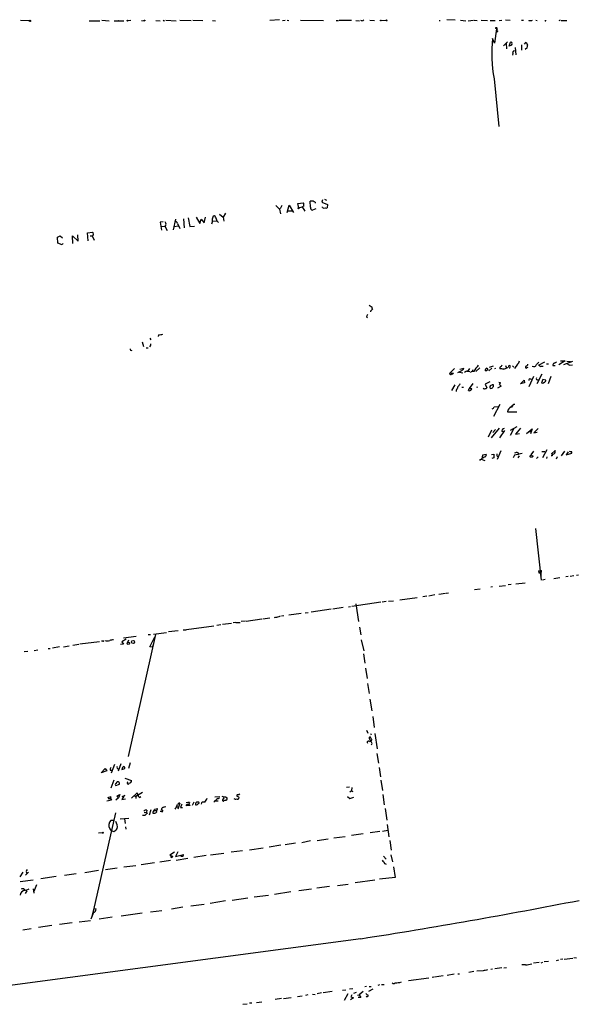
# Model space of a CAD drawing. Extents: x 4 to 71831, y 15 to 888.
# Drawn here: x 226 to 419, y 541 to 880 of the extents above; entities that cross this region are included whole.
import ezdxf

# ---------------------------------------------------------------- set-up
doc = ezdxf.new("R2010")
doc.units = 0
doc.header["$MEASUREMENT"] = 0
doc.layers.add('MAIN', color=5, linetype='CONTINUOUS')

msp = doc.modelspace()

# ---------------------------------------------------------------- linework, layer by layer
at = {"layer": 'MAIN'}
for p, q in [((226.1447, 879.602), (229.1927, 879.5173)), ((249.8513, 879.4326), (253.492, 879.4326)), ((254.1693, 879.602), (256.7093, 879.4326)), ((258.4027, 879.4326), (261.7047, 879.4326)), ((260.4347, 879.4326), (260.9427, 879.4326)), ((264.16, 879.5173), (263.144, 879.4326)), ((267.8853, 879.5173), (268.732, 879.4326)), ((272.796, 879.5173), (274.2353, 879.4326)), ((276.1827, 879.602), (279.8233, 879.4326)), ((281.0087, 879.602), (284.988, 879.5173)), ((285.496, 879.602), (288.9673, 879.5173)), ((292.2693, 879.5173), (293.37, 879.4326)), ((315.468, 879.7713), (312.0813, 879.5173)), ((316.484, 879.5173), (317.4153, 879.602)), ((318.008, 879.602), (318.6853, 879.5173)), ((322.6647, 879.602), (330.6233, 879.5173)), ((334.9413, 879.5173), (335.788, 879.5173)), ((335.9573, 879.602), (340.1907, 879.602)), ((341.7147, 879.5173), (342.9847, 879.4326)), ((343.8313, 879.4326), (343.408, 879.5173)), ((346.5407, 879.602), (348.1493, 879.5173)), ((350.4353, 879.602), (352.1287, 879.5173)), ((370.4167, 879.5173), (370.7553, 879.5173)), ((375.92, 879.602), (373.126, 879.6866)), ((377.7827, 879.602), (379.6453, 879.4326)), ((380.492, 879.348), (382.27, 879.602)), ((382.524, 879.602), (383.54, 879.5173)), ((384.9793, 879.602), (387.096, 879.5173)), ((388.0273, 879.5173), (389.8053, 879.5173)), ((391.0753, 879.5173), (392.0913, 879.602)), ((394.97, 879.5173), (393.2767, 879.602)), ((398.78, 879.602), (399.542, 879.602)), ((401.4047, 879.5173), (401.32, 879.348)), ((403.7753, 879.602), (404.1987, 879.5173)), ((406.9927, 879.4326), (406.8233, 879.5173)), ((412.1573, 879.602), (411.6493, 879.4326)), ((412.496, 879.5173), (414.4433, 879.5173)), ((390.2287, 876.6386), (389.5513, 871.728)), ((390.5673, 875.6226), (389.9747, 875.3686)), ((389.5513, 871.728), (388.874, 873.3366)), ((394.0387, 872.1513), (392.5993, 870.7966)), ((394.5467, 870.6273), (395.0547, 872.0666)), ((399.8807, 871.3046), (400.4733, 872.0666)), ((400.4733, 872.0666), (400.8967, 870.966)), ((393.5307, 871.5586), (393.6153, 869.7806)), ((395.3933, 871.0506), (394.5467, 870.6273)), ((395.478, 871.3893), (395.3933, 871.0506)), ((396.6633, 870.204), (396.8327, 867.664)), ((398.78, 871.1353), (398.8647, 869.2726)), ((400.812, 870.0346), (400.1347, 869.5266)), ((395.8167, 868.172), (395.732, 867.4946)), ((389.382, 859.3666), (390.9907, 843.026)), ((330.2847, 817.7106), (330.0307, 816.864)), ((330.962, 817.9646), (331.6393, 817.626)), ((314.198, 815.7633), (315.3833, 814.4933)), ((315.8067, 814.832), (315.3833, 814.4933)), ((315.3833, 814.4933), (315.8067, 812.8846)), ((318.008, 813.3926), (318.77, 815.9326)), ((318.77, 815.9326), (320.294, 813.308)), ((321.7333, 816.4406), (323.596, 816.6946)), ((322.072, 815.0013), (321.7333, 816.4406)), ((322.072, 815.0013), (323.1727, 815.34)), ((323.7653, 815.5093), (323.1727, 815.34)), ((323.1727, 815.34), (324.104, 813.816)), ((326.0513, 815.1706), (325.9667, 817.2026)), ((327.914, 814.6626), (326.7287, 814.1546)), ((327.66, 816.864), (327.7447, 816.61)), ((330.0307, 816.864), (331.978, 816.102)), ((330.2847, 815.086), (330.2, 815.34)), ((331.978, 816.102), (331.8933, 815.0013)), ((279.5693, 811.022), (278.8073, 807.3813)), ((282.2787, 811.1913), (282.5327, 808.0586)), ((283.8873, 811.53), (284.48, 808.482)), ((286.6813, 811.6993), (287.9513, 809.5826)), ((287.9513, 809.5826), (288.4593, 811.1066)), ((288.4593, 811.1066), (289.4753, 809.8366)), ((289.4753, 809.8366), (289.8987, 811.784)), ((292.608, 812.2073), (293.0313, 812.292)), ((294.7247, 812.8), (295.9947, 811.784)), ((296.8413, 813.1386), (295.9947, 811.784)), ((295.9947, 811.784), (296.2487, 810.3446)), ((318.1773, 813.9006), (319.786, 813.9853)), ((275.336, 810.1753), (274.32, 810.006)), ((274.32, 810.006), (274.7433, 807.2966)), ((274.6587, 808.5666), (275.844, 808.6513)), ((276.2673, 809.0746), (275.844, 808.6513)), ((275.844, 808.6513), (276.6907, 807.1273)), ((280.5853, 808.6513), (279.0613, 808.3973)), ((280.2467, 809.5826), (281.0087, 807.8893)), ((284.48, 808.482), (286.0887, 808.6513)), ((292.354, 810.3446), (293.7933, 810.514)), ((293.9627, 810.3446), (294.386, 809.9213)), ((238.9293, 804.8413), (239.8607, 805.3493)), ((239.014, 802.8093), (238.9293, 804.8413)), ((239.8607, 805.3493), (240.6227, 804.672)), ((244.1787, 802.7246), (244.0093, 805.2646)), ((244.0093, 805.2646), (245.9567, 803.4866)), ((245.9567, 803.4866), (245.872, 805.688)), ((249.174, 806.3653), (250.952, 806.6193)), ((249.428, 803.5713), (249.174, 806.3653)), ((250.1053, 805.3493), (250.7827, 805.2646)), ((250.7827, 805.2646), (251.5447, 803.8253)), ((240.4533, 802.2166), (239.014, 802.8093)), ((240.7073, 802.64), (240.4533, 802.2166)), ((347.3873, 780.288), (347.472, 780.034)), ((345.44, 777.4093), (345.7787, 777.24)), ((270.6793, 770.0433), (271.018, 769.5353)), ((273.7273, 771.2286), (273.558, 770.636)), ((268.0547, 768.858), (268.5627, 767.1646)), ((269.4093, 766.7413), (270.0867, 766.7413)), ((270.8487, 767.4186), (270.5947, 767.08)), ((384.4713, 759.7986), (383.032, 758.6133)), ((389.0433, 760.3913), (387.6887, 759.968)), ((391.414, 759.968), (391.3293, 759.46)), ((392.7687, 759.3753), (394.3773, 760.0526)), ((393.3613, 760.6453), (393.6153, 759.8833)), ((395.732, 760.5606), (396.1553, 760.0526)), ((397.4253, 761.0686), (396.4093, 759.6293)), ((400.812, 759.968), (401.1507, 760.0526)), ((406.7387, 761.746), (404.5373, 760.6453)), ((405.638, 760.3913), (406.3153, 760.476)), ((408.0933, 761.1533), (407.416, 761.0686)), ((409.6173, 760.6453), (410.464, 760.6453)), ((413.8507, 762.254), (411.6493, 760.8993)), ((412.3267, 762.254), (413.8507, 762.254)), ((416.3907, 762.0846), (413.3427, 760.8993)), ((414.4433, 762.1693), (415.7133, 762.0846)), ((415.544, 760.8146), (416.3907, 760.8993)), ((374.0573, 757.8513), (374.2267, 758.1053)), ((375.7507, 759.6293), (374.2267, 758.1053)), ((374.2267, 758.1053), (375.412, 758.0206)), ((378.1213, 758.8673), (376.7667, 758.1053)), ((377.444, 758.3593), (378.6293, 758.1053)), ((377.5287, 759.3753), (378.968, 759.714)), ((379.8147, 758.698), (379.1373, 758.2746)), ((380.0687, 758.698), (381, 758.5286)), ((382.1007, 759.206), (381.8467, 758.698)), ((386.842, 758.8673), (386.2493, 758.8673)), ((386.9267, 759.714), (387.1807, 759.206)), ((388.62, 759.714), (387.604, 758.8673)), ((389.89, 759.6293), (389.4667, 759.5446)), ((403.0133, 756.8353), (401.32, 753.2793)), ((405.8073, 757.682), (404.114, 754.38)), ((408.94, 756.8353), (408.0087, 754.2953)), ((375.8353, 754.0413), (374.65, 752.0093)), ((378.7987, 753.11), (378.2907, 753.0253)), ((382.1007, 754.4646), (380.8307, 752.6866)), ((383.7093, 753.1946), (383.286, 753.11)), ((387.858, 755.0573), (386.2493, 754.2106)), ((386.2493, 754.2106), (386.842, 752.9406)), ((389.128, 753.9566), (388.7047, 754.0413)), ((391.8373, 753.5333), (390.5673, 752.856)), ((390.9907, 754.888), (391.5833, 754.8033)), ((391.2447, 754.126), (391.8373, 753.5333)), ((398.4413, 754.2953), (399.796, 755.5653)), ((399.8807, 754.634), (398.4413, 754.2953)), ((399.796, 755.5653), (399.8807, 754.634)), ((401.9973, 755.9886), (402.7593, 756.0733)), ((406.2307, 755.8193), (405.7227, 754.634)), ((407.2467, 755.5653), (406.2307, 755.8193)), ((376.3433, 752.1786), (376.2587, 751.6706)), ((380.5767, 752.0093), (380.8307, 752.6866)), ((380.8307, 752.6866), (381.6773, 752.7713)), ((391.3293, 747.268), (389.128, 743.1193)), ((389.382, 746.4213), (390.8213, 746.506)), ((394.8007, 746.1673), (395.8167, 746.9293)), ((393.954, 744.728), (397.256, 744.728)), ((397.256, 739.4786), (394.97, 738.2933)), ((388.5353, 738.378), (387.35, 736.0073)), ((391.0753, 739.0553), (388.366, 735.7533)), ((389.89, 738.5473), (388.9587, 737.616)), ((393.0227, 738.2086), (391.2447, 735.7533)), ((392.5993, 737.7853), (392.0067, 737.87)), ((392.5147, 738.886), (393.0227, 739.0553)), ((396.0707, 738.7166), (394.97, 736.5153)), ((398.526, 739.0553), (396.748, 736.9386)), ((396.748, 736.9386), (398.1873, 737.2773)), ((400.558, 737.2773), (402.5053, 738.8013)), ((401.574, 737.9546), (402.082, 737.7853)), ((402.5053, 738.8013), (401.9127, 737.108)), ((404.5373, 738.9706), (403.098, 737.4466)), ((403.098, 737.4466), (404.1987, 737.7006)), ((386.7573, 729.996), (385.4027, 729.742)), ((388.4507, 729.996), (389.2973, 730.0806)), ((390.398, 729.4033), (390.7367, 729.3186)), ((391.7527, 731.266), (390.4827, 728.3026)), ((396.4093, 729.742), (395.9013, 728.8106)), ((399.034, 730.3346), (396.4093, 729.742)), ((397.6793, 730.5886), (397.51, 729.9113)), ((398.018, 729.488), (397.51, 728.8106)), ((401.9127, 729.6573), (402.082, 729.8266)), ((403.0133, 731.0966), (402.082, 729.8266)), ((402.082, 729.8266), (402.844, 729.4033)), ((404.0293, 728.5566), (404.5373, 729.234)), ((405.8073, 731.012), (406.908, 731.012)), ((407.5853, 731.6046), (406.0613, 728.8106)), ((407.5853, 729.234), (407.416, 728.5566)), ((409.3633, 729.488), (409.1093, 729.488)), ((409.194, 730.1653), (410.3793, 731.3506)), ((409.6173, 729.996), (409.194, 730.1653)), ((411.1413, 729.234), (410.8027, 728.3873)), ((413.6813, 731.0966), (412.496, 729.5726)), ((414.8667, 730.9273), (414.1893, 729.8266)), ((414.1893, 729.8266), (416.1367, 730.4193)), ((384.556, 728.218), (384.302, 727.964)), ((384.9793, 728.3873), (386.1647, 727.964)), ((389.2973, 728.8106), (388.62, 728.5566)), ((403.6907, 704.5113), (405.5533, 686.6466)), ((404.7067, 689.864), (405.13, 690.0333)), ((405.13, 690.0333), (405.7227, 690.0333)), ((395.3087, 685.2073), (394.208, 685.038)), ((396.9173, 685.4613), (400.05, 685.8)), ((405.5533, 688.1706), (405.384, 688.0013)), ((406.9927, 686.9006), (406.0613, 686.7313)), ((411.988, 687.4933), (409.956, 687.1546)), ((414.8667, 687.9166), (414.1047, 687.832)), ((416.814, 688.1706), (415.6287, 688.0013)), ((418.5073, 688.4246), (417.83, 688.2553)), ((372.618, 682.0746), (370.332, 681.736)), ((373.7187, 682.244), (372.872, 682.1593)), ((382.6087, 683.514), (384.556, 683.6833)), ((388.874, 684.3606), (388.2813, 684.276)), ((391.16, 684.6146), (393.2767, 684.8686)), ((350.3507, 679.1113), (340.36, 677.672)), ((341.7147, 678.5186), (342.646, 672.5073)), ((352.2133, 679.3653), (350.774, 679.1113)), ((352.9753, 679.45), (354.7533, 679.6193)), ((356.87, 679.8733), (362.8813, 680.72)), ((366.1833, 681.228), (364.8287, 680.974)), ((368.9773, 681.6513), (366.8607, 681.1433)), ((318.6007, 674.7086), (322.9187, 675.3013)), ((325.2893, 675.4706), (324.2733, 675.386)), ((333.1633, 676.7406), (326.3053, 675.7246)), ((337.3967, 677.3333), (333.756, 676.7406)), ((339.1747, 677.5026), (339.852, 677.5873)), ((298.8733, 671.83), (295.7407, 671.4066)), ((300.228, 672.084), (299.466, 671.9993)), ((300.3973, 672.1686), (301.8367, 672.1686)), ((303.6993, 672.592), (302.1753, 672.4226)), ((303.9533, 672.592), (309.2873, 673.354)), ((309.626, 673.354), (312.0813, 673.7773)), ((316.9073, 674.37), (316.1453, 674.2853)), ((271.9493, 668.1046), (276.4367, 668.6973)), ((280.5007, 669.29), (277.114, 668.8666)), ((282.194, 669.544), (283.21, 669.6286)), ((283.3793, 669.7133), (292.7773, 670.9833)), ((295.148, 671.322), (293.7933, 671.068)), ((342.9847, 670.56), (343.408, 667.8506)), ((253.4073, 665.48), (246.5493, 664.6333)), ((254.508, 665.734), (254.0847, 665.734)), ((262.5513, 666.3266), (261.0273, 665.48)), ((261.0273, 665.48), (261.62, 664.6333)), ((266.0227, 667.3426), (261.62, 666.75)), ((263.398, 666.0726), (262.9747, 665.226)), ((272.7113, 668.02), (263.2287, 625.9406)), ((270.0867, 667.9353), (270.9333, 667.9353)), ((270.764, 663.7866), (272.4573, 667.1733)), ((343.5773, 666.1573), (344.424, 662.3473)), ((228.6847, 662.0933), (227.4147, 662.0086)), ((232.0713, 662.6013), (230.8013, 662.3473)), ((235.6273, 663.1093), (236.3047, 663.1093)), ((239.522, 663.702), (237.1513, 663.2786)), ((240.9613, 663.7866), (242.9087, 664.0406)), ((246.2107, 664.5486), (244.1787, 664.21)), ((261.62, 664.6333), (260.604, 664.5486)), ((271.6107, 663.6173), (270.764, 663.7866)), ((271.78, 664.464), (271.6107, 663.6173)), ((344.3393, 661.3313), (344.8473, 658.114)), ((345.0167, 656.4206), (345.6093, 652.78)), ((345.7787, 651.0866), (346.2867, 647.7)), ((346.5407, 645.668), (347.218, 641.6886)), ((347.5567, 639.7413), (348.0647, 635.9313)), ((345.7787, 634.3226), (345.8633, 633.984)), ((346.2867, 632.2906), (346.71, 631.5286)), ((346.7947, 633.8993), (346.964, 633.476)), ((347.1333, 631.952), (346.7947, 632.6293)), ((348.3187, 633.8993), (349.0807, 628.5653)), ((348.996, 627.0413), (349.504, 623.6546)), ((253.9153, 620.3526), (255.27, 621.8766)), ((255.8627, 621.03), (253.9153, 620.3526)), ((255.27, 621.8766), (255.8627, 621.03)), ((257.048, 621.284), (257.6407, 621.1993)), ((258.4873, 623.2313), (257.3867, 620.1833)), ((260.6887, 623.4853), (259.7573, 620.8606)), ((261.2813, 622.1306), (261.112, 621.538)), ((261.112, 621.538), (262.128, 621.8766)), ((263.9907, 623.824), (263.3133, 621.8766)), ((349.758, 622.2153), (350.1813, 618.998)), ((258.318, 617.8126), (257.2173, 615.1033)), ((262.0433, 618.49), (264.414, 617.6433)), ((350.3507, 617.8126), (350.8587, 614.2566)), ((258.9953, 615.95), (260.2653, 616.458)), ((339.5133, 615.442), (338.4973, 615.2726)), ((339.598, 613.8333), (340.106, 614.172)), ((340.1907, 614.172), (340.6987, 613.918)), ((257.4713, 610.87), (255.9473, 610.616)), ((256.2013, 611.886), (257.3867, 612.14)), ((256.3707, 611.4626), (257.1327, 611.4626)), ((257.1327, 611.5473), (257.4713, 610.87)), ((259.9267, 611.7166), (258.9953, 610.87)), ((259.5033, 612.394), (260.35, 612.902)), ((259.9267, 611.7166), (259.5033, 612.394)), ((260.35, 612.902), (259.9267, 611.7166)), ((261.7047, 612.3093), (261.112, 611.124)), ((261.112, 611.124), (262.2973, 611.378)), ((261.1967, 612.14), (262.2127, 612.648)), ((264.414, 611.632), (266.3613, 613.4946)), ((265.2607, 612.4786), (265.8533, 612.2246)), ((268.224, 613.5793), (265.8533, 612.2246)), ((265.8533, 612.2246), (265.8533, 611.5473)), ((266.3613, 613.4946), (266.5307, 612.4786)), ((267.1233, 611.886), (267.6313, 612.14)), ((292.9467, 610.5313), (292.9467, 610.2773)), ((293.116, 612.0553), (294.64, 612.14)), ((293.4547, 610.9546), (293.2853, 610.7006)), ((293.2853, 610.7006), (294.3013, 610.7006)), ((295.91, 611.0393), (296.3333, 611.7166)), ((296.672, 610.87), (296.2487, 610.7006)), ((296.8413, 612.0553), (297.3493, 611.7166)), ((301.4133, 611.886), (301.4133, 611.632)), ((338.836, 612.2246), (339.6827, 611.4626)), ((339.6827, 611.4626), (341.0373, 611.9706)), ((351.028, 612.902), (351.536, 609.346)), ((269.6633, 607.4833), (269.5787, 606.806)), ((271.018, 607.568), (270.51, 605.79)), ((272.288, 607.6526), (272.4573, 607.822)), ((272.288, 607.314), (272.8807, 607.314)), ((272.8807, 607.314), (273.05, 606.806)), ((279.9927, 608.584), (280.5853, 608.584)), ((281.0087, 609.9386), (280.416, 607.822)), ((281.2627, 608.4146), (281.94, 608.4146)), ((284.5647, 609.092), (283.2947, 608.9226)), ((283.8027, 609.4306), (284.1413, 609.5153)), ((284.3953, 610.108), (284.1413, 609.5153)), ((284.1413, 609.5153), (284.5647, 609.092)), ((285.8347, 610.2773), (285.3267, 609.092)), ((288.544, 610.0233), (288.3747, 609.5153)), ((351.79, 608.076), (352.3827, 604.012)), ((258.826, 606.552), (251.2907, 573.1086)), ((258.572, 603.9273), (257.302, 603.9273)), ((260.5193, 604.4353), (263.4827, 604.774)), ((261.9587, 604.52), (262.2127, 602.8266)), ((268.8167, 606.7213), (269.5787, 606.806)), ((269.5787, 606.806), (269.8327, 606.298)), ((274.7433, 606.9753), (274.32, 606.9753)), ((262.382, 601.726), (262.4667, 600.964)), ((350.9433, 600.2866), (352.806, 600.6253)), ((352.552, 602.5726), (353.1447, 598.3393)), ((254.3387, 599.694), (252.984, 599.5246)), ((328.3373, 597.0693), (332.1473, 597.5773)), ((334.1793, 597.916), (338.074, 598.424)), ((344.2547, 599.2706), (340.1907, 598.7626)), ((350.012, 600.1173), (346.71, 599.6093)), ((353.3987, 596.9846), (353.9067, 593.6826)), ((305.054, 593.852), (309.7953, 594.4446)), ((315.8913, 595.376), (311.8273, 594.7833)), ((320.9713, 596.0533), (317.4153, 595.5453)), ((326.136, 596.9), (323.088, 596.2226)), ((279.2307, 593.0053), (277.622, 591.9893)), ((277.622, 591.9893), (278.5533, 591.6506)), ((280.416, 593.09), (279.5693, 591.566)), ((279.5693, 591.566), (282.3633, 592.1586)), ((279.8233, 590.296), (283.8027, 590.8886)), ((290.1527, 591.82), (285.9193, 591.1426)), ((296.2487, 592.582), (291.592, 591.9893)), ((302.6833, 593.5133), (298.704, 593.0053)), ((351.282, 591.6506), (352.1287, 590.6346)), ((353.822, 592.074), (354.33, 589.6186)), ((259.5033, 587.502), (255.4393, 586.9093)), ((265.938, 588.3486), (261.7047, 587.8406)), ((272.288, 589.3646), (267.716, 588.6873)), ((277.876, 590.1266), (274.1507, 589.534)), ((354.6687, 588.01), (355.2613, 584.2846)), ((226.9913, 586.1473), (225.8907, 584.454)), ((226.06, 582.8453), (230.5473, 583.5226)), ((228.854, 586.0626), (227.838, 585.1313)), ((238.4213, 584.6233), (233.172, 583.8613)), ((245.364, 585.5546), (241.3, 584.962)), ((252.984, 586.74), (248.3273, 585.8933)), ((355.2613, 584.2846), (349.8427, 583.692)), ((227.33, 580.39), (227.584, 580.0513)), ((230.4627, 580.39), (230.7167, 578.866)), ((231.648, 581.7446), (230.7167, 579.4586)), ((326.4747, 580.3053), (322.072, 579.7126)), ((332.6553, 581.152), (328.2527, 580.5593)), ((335.3647, 581.5753), (339.09, 581.9986)), ((348.3187, 583.3533), (341.5453, 582.422)), ((228.2613, 579.7126), (227.7533, 578.7813)), ((304.546, 577.1726), (299.0427, 576.4106)), ((311.658, 578.104), (306.6627, 577.5113)), ((319.3627, 579.2893), (313.69, 578.4426)), ((250.7827, 570.992), (251.5447, 573.6166)), ((251.5447, 573.6166), (252.222, 573.4473)), ((282.1093, 574.04), (278.13, 573.3626)), ((284.8187, 574.4633), (289.3907, 575.056)), ((296.8413, 576.2413), (291.5073, 575.31)), ((251.2907, 572.1773), (250.3593, 569.8913)), ((257.7253, 570.5686), (253.238, 569.976)), ((268.0547, 572.008), (260.858, 570.992)), ((270.9333, 572.4313), (274.828, 572.9393)), ((226.9913, 566.2506), (229.7853, 566.674)), ((236.8973, 567.69), (232.3253, 567.0973)), ((243.9247, 568.6213), (239.522, 568.1133)), ((246.38, 569.0446), (250.2747, 569.468)), ((343.4927, 563.2026), (179.07, 541.274)), ((413.512, 556.1753), (416.4753, 556.514)), ((416.8987, 556.6833), (417.83, 556.5986)), ((392.0913, 553.1273), (389.636, 552.7886)), ((392.684, 553.212), (393.6153, 553.2966)), ((404.9607, 554.99), (403.0133, 554.736)), ((405.5533, 554.9053), (406.2307, 555.1593)), ((408.178, 555.3286), (406.654, 555.244)), ((410.8873, 555.6673), (411.6493, 555.9213)), ((413.0887, 556.0906), (412.3267, 556.006)), ((366.8607, 549.656), (359.8333, 548.7246)), ((368.554, 549.91), (368.046, 549.8253)), ((371.856, 550.418), (368.8927, 549.9946)), ((375.5813, 550.926), (373.2107, 550.5026)), ((376.8513, 551.0953), (377.444, 551.0953)), ((382.4393, 551.8573), (380.6613, 551.6033)), ((385.572, 552.1113), (383.4553, 552.0266)), ((388.874, 552.704), (388.2813, 552.6193)), ((345.3553, 546.6926), (344.8473, 546.608)), ((346.3713, 546.7773), (347.0487, 546.7773)), ((349.8427, 547.2853), (349.25, 547.116)), ((350.6047, 547.37), (351.536, 547.4546)), ((316.8227, 542.6286), (319.4473, 542.9673)), ((321.564, 543.306), (323.2573, 543.4753)), ((325.2047, 543.814), (324.358, 543.6446)), ((326.8133, 544.068), (327.66, 543.9833)), ((329.8613, 544.576), (328.422, 544.2373)), ((333.5867, 544.9993), (330.454, 544.576)), ((337.1427, 545.5073), (338.328, 545.592)), ((339.0053, 544.2373), (337.7353, 541.9513)), ((340.6987, 545.9306), (339.5133, 545.7613)), ((340.9527, 542.798), (339.9367, 542.1206)), ((340.36, 543.814), (340.0213, 543.2213)), ((340.0213, 543.2213), (340.9527, 542.798)), ((341.884, 544.6606), (340.868, 544.322)), ((342.3073, 543.7293), (342.9, 543.814)), ((343.4927, 542.9673), (342.4767, 542.9673)), ((344.2547, 544.9993), (342.9, 543.814)), ((342.9, 543.814), (343.4927, 542.9673)), ((347.5567, 545.7613), (346.0327, 544.9993)), ((302.768, 540.5966), (304.292, 540.766)), ((305.9007, 541.02), (305.054, 540.9353)), ((307.5093, 541.1893), (309.2873, 541.4433)), ((316.1453, 542.544), (313.944, 542.2053))]:
    msp.add_line(p, q, dxfattribs=at)
for centre, radius in [((229.3831, 879.3692), 0.2413), ((259.8631, 879.4327), 0.1058), ((263.0028, 879.4327), 0.1411), ((268.859, 879.475), 0.1338), ((350.3506, 879.5173), 0.1197), ((352.298, 879.5174), 0.1693), ((390.2004, 876.8645), 0.2275), ((321.9873, 814.832), 0.1893), ((263.2937, 664.946), 0.4245), ((264.922, 665.4006), 0.5145), ((254.508, 599.694), 0.1693)]:
    msp.add_circle(centre, radius, dxfattribs=at)
for centre, radius, start, end in [((275.5628, 879.6354), 0.2292, 188.377522, 328.993383), ((344.0006, 879.856), 0.456, 248.20559, 338.193924), ((401.7434, 884.0025), 4.498, 265.681504, 281.949474), ((407.0774, 879.5173), 0.1197, 225, 45.033843), ((389.763, 875.919), 0.8571, 339.770189, 57.090465), ((436.0554, 868.0581), 47.4758, 173.616481, 190.548767), ((395.1285, 871.6418), 0.4312, 324.15337, 99.855561), ((396.2944, 868.4563), 0.5559, 59.241287, 210.758713), ((398.5226, 870.7123), 2.3876, 343.510381, 6.099568), ((318.1123, 814.3459), 2.3563, 143.019707, 168.094435), ((322.4958, 815.9327), 1.3383, 341.555574, 34.703006), ((326.7711, 813.9435), 3.3569, 84.937847, 103.864449), ((326.9489, 815.0352), 0.9077, 171.421795, 255.960695), ((323.556, 811.7443), 6.5616, 51.284007, 57.647147), ((330.8774, 815.8481), 0.9655, 232.127098, 285.246791), ((331.4579, 815.4486), 0.6242, 238.453829, 314.227622), ((289.4777, 810.5136), 2.8121, 338.828933, 6.923853), ((-46.2186, 896.2004), 349.0821, 345.848182, 346.077377), ((292.1835, 811.3598), 1.2601, 19.673094, 47.714688), ((288.63, 808.9905), 5.5019, 14.247646, 30.512801), ((274.8565, 809.3287), 1.4335, 349.78989, 36.1984), ((279.1881, 809.3707), 1.0796, 11.3193, 78.6807), ((250.5428, 805.9825), 0.7569, 288.478036, 57.275689), ((346.0326, 780.2033), 1.1516, 36.024081, 72.896174), ((346.9452, 780.4197), 0.4613, 343.411395, 87.664214), ((346.9646, 777.3244), 1.527, 146.315136, 176.812677), ((346.7523, 779.6249), 0.2967, 244.669432, 357.237872), ((347.7686, 779.3142), 0.7785, 112.394546, 157.621866), ((273.5069, 776.6831), 5.459, 272.313892, 287.701087), ((270.7075, 767.8137), 0.4196, 289.665766, 42.276444), ((264.3172, 766.2333), 0.3678, 152.591912, 316.332732), ((398.4502, 749.2733), 18.536, 141.824145, 149.74274), ((582.2698, 569.8742), 269.3726, 134.885393, 135.114607), ((394.6449, 760.2355), 0.3656, 254.420528, 195.579473), ((396.0663, 762.6315), 2.0711, 311.008179, 349.497944), ((400.4945, 760.0738), 0.3347, 108.429535, 341.570465), ((400.0923, 761.365), 1.0178, 286.930557, 343.069443), ((403.098, 761.238), 0.9653, 232.123455, 344.744361), ((402.0824, 763.3544), 3.0674, 309.397568, 332.020577), ((405.4535, 760.8509), 0.4952, 174.390726, 291.872304), ((410.4294, 760.7338), 0.8169, 111.854808, 186.219364), ((409.7209, 763.1174), 1.675, 283.971531, 314.136456), ((415.4086, 761.7122), 0.9077, 194.039305, 278.578205), ((374.4524, 757.9925), 0.4196, 199.665766, 312.276444), ((374.8193, 758.3595), 0.6827, 262.88227, 330.239505), ((377.5283, 760.307), 1.557, 292.38634, 337.61366), ((379.8322, 759.8957), 1.1978, 269.162892, 347.149513), ((382.1811, 757.465), 1.177, 77.327572, 141.974293), ((387.0396, 758.9294), 0.7927, 98.188368, 184.492942), ((471.6613, 674.3867), 119.7133, 134.885375, 135.114625), ((391.7526, 754.3799), 5.0977, 78.502485, 94.763175), ((404.3808, 756.1216), 0.4559, 140.437383, 301.933464), ((373.6673, 754.3295), 3.4333, 321.208574, 342.188317), ((631.286, 584.4547), 305.2797, 146.196642, 146.425815), ((389.3826, 752.9404), 1.527, 146.315136, 176.812677), ((388.3558, 753.3361), 0.5869, 211.978476, 317.624507), ((388.0524, 754.7448), 0.9594, 273.561805, 312.837328), ((388.3239, 753.6602), 0.857, 302.892696, 20.234435), ((390.9058, 754.7187), 0.6828, 299.760495, 7.11773), ((401.7433, 755.6217), 0.4462, 55.305659, 198.434949), ((405.9767, 755.565), 0.965, 254.739674, 307.882794), ((406.3365, 755.6924), 0.9191, 284.672803, 352.050641), ((380.8435, 752.7997), 0.8343, 251.347858, 358.049207), ((386.0065, 752.9384), 0.3498, 179.639654, 313.957531), ((386.19, 753.6435), 0.9587, 273.546139, 312.848561), ((388.4083, 746.7177), 1.0178, 286.930557, 343.069443), ((395.7114, 744.5099), 1.7709, 100.347965, 172.925548), ((396.7384, 745.8821), 1.3951, 96.573314, 164.623848), ((393.5272, 737.7447), 1.5257, 131.577715, 175.289065), ((639.3178, 686.884), 257.5067, 170.419421, 170.648604), ((385.9001, 730.0012), 0.8572, 276.37636, 359.652433), ((706.797, 729.4456), 317.5003, 179.885408, 180.114592), ((388.9145, 729.9539), 1.5824, 339.637627, 7.677432), ((397.1481, 728.9878), 1.6866, 71.642397, 115.978622), ((401.9973, 729.4033), 0.2678, 108.421413, 288.441716), ((401.9971, 730.6739), 1.527, 273.187323, 303.684864), ((410.2523, 729.361), 0.898, 98.130102, 171.869898), ((409.7169, 730.9239), 0.7879, 301.216895, 32.788529), ((415.8827, 732.0495), 1.0512, 235.679553, 279.267881), ((415.2045, 730.5885), 0.9474, 349.712463, 26.551528), ((384.4775, 729.0281), 0.8139, 275.534773, 338.212969), ((384.8289, 730.3514), 1.675, 283.971531, 314.136456), ((405.6925, 689.7672), 0.9906, 174.391856, 229.204217), ((403.269, 688.8479), 2.3826, 343.484793, 6.122164), ((403.3494, 689.7796), 2.3868, 343.507232, 6.101609), ((313.954, 675.5438), 1.6549, 254.821704, 300.370578), ((314.6766, 676.3688), 2.2557, 272.899444, 297.610188), ((254.6774, 665.8187), 0.1893, 206.565051, 26.551512), ((256.0744, 670.7272), 4.8905, 260.532863, 279.465982), ((258.3317, 661.9403), 4.221, 92.484836, 110.135029), ((345.3299, 634.3903), 0.4539, 351.421795, 75.960695), ((345.9621, 630.8937), 0.3485, 21.352651, 238.2525), ((346.6254, 632.3329), 0.3413, 60.265529, 187.11877), ((346.6304, 630.4462), 0.6693, 318.713406, 120.894763), ((346.9217, 631.7403), 0.2994, 225, 45.013536), ((258.1905, 621.4958), 1.1619, 146.884348, 190.502431), ((259.877, 622.2532), 0.5482, 146.721562, 275.202), ((261.7134, 622.0328), 0.443, 339.356166, 167.246752), ((263.5462, 617.6644), 0.8681, 271.392836, 358.607164), ((259.2555, 616.3068), 0.4416, 113.418375, 233.898222), ((259.6782, 616.6108), 0.6067, 345.411707, 170.397947), ((263.2094, 616.7832), 0.3582, 100.522357, 2.144188), ((338.2149, 615.2076), 2.2307, 332.339073, 1.669733), ((256.4298, 612.1993), 0.9587, 317.151439, 356.453861), ((267.8436, 613.1989), 1.4975, 208.750617, 241.249383), ((285.0179, 613.6082), 5.8192, 324.059203, 340.147615), ((335.446, 525.956), 94.6529, 116.450487, 116.679643), ((420.7812, 441.8997), 211.6403, 126.756633, 126.985837), ((294.1803, 611.9555), 0.4953, 264.40337, 21.867995), ((296.5309, 613.8055), 1.7775, 237.325588, 280.056902), ((296.0371, 610.8277), 0.2468, 120.991622, 329.008378), ((296.799, 611.4626), 0.6061, 257.903922, 24.776461), ((300.2596, 612.1609), 0.8754, 224.504767, 296.579686), ((301.1235, 612.2409), 0.5775, 86.445945, 164.625662), ((343.1707, 739.3092), 133.8752, 251.443679, 251.672862), ((300.9665, 611.7024), 0.4523, 225.824085, 351.045813), ((385.8939, 696.7052), 119.7133, 224.885409, 225.114592), ((301.1, 613.7742), 0.9587, 273.546139, 312.848561), ((269.5573, 606.1082), 1.3792, 85.592055, 131.284406), ((271.331, 607.712), 0.9588, 317.155503, 356.448267), ((230.5614, 819.5528), 215.836, 281.192728, 281.421942), ((272.8214, 607.822), 0.5114, 276.658134, 19.331285), ((276.5198, 606.3001), 2.4586, 116.554629, 139.199267), ((275.2515, 607.9913), 0.5988, 188.131456, 261.857718), ((274.9127, 607.2293), 0.3053, 236.299523, 33.684862), ((275.3358, 610.0239), 1.527, 273.187323, 303.684864), ((-101.1542, 799.094), 425.9941, 333.320357, 333.549528), ((281.1505, 608.97), 0.9789, 98.328758, 157.411652), ((284.5311, 607.3648), 3.4329, 141.211686, 162.193142), ((283.6333, 609.092), 0.3786, 63.421413, 206.578587), ((284.0991, 606.7642), 3.3569, 84.937847, 103.864449), ((287.16, 609.5251), 0.7542, 94.204689, 193.73594), ((286.6391, 610.9124), 1.5807, 262.299482, 290.370222), ((287.3164, 609.9472), 0.3921, 346.2508, 122.672898), ((287.8137, 609.1979), 0.6664, 100.06028, 159.560694), ((289.2831, 609.0825), 1.1964, 68.102548, 128.153461), ((259.0726, 602.1965), 2.476, 135.651246, 207.619621), ((268.6473, 607.2711), 1.5658, 251.068631, 288.931369), ((396.4939, 436.6941), 211.6803, 126.752594, 126.981777), ((272.1046, 606.679), 0.3875, 100.497939, 213.11188), ((272.1323, 607.6967), 1.2789, 254.00968, 315.855381), ((259.1006, 602.9047), 2.8952, 219.874239, 254.3172), ((257.2899, 602.5161), 2.6098, 293.199455, 328.005321), ((255.464, 601.5778), 4.0637, 353.720221, 29.658139), ((278.2019, 591.5394), 0.3269, 175.333854, 287.332071), ((278.3558, 591.4812), 0.2602, 257.454468, 40.620402), ((281.7369, 592.1547), 0.5805, 215.215221, 299.722844), ((281.9145, 592.0909), 0.4539, 284.051552, 8.578205), ((352.0861, 591.0154), 1.4964, 208.735138, 241.264862), ((228.8338, 586.427), 0.6957, 125.410343, 242.749775), ((352.3332, 589.8231), 0.9739, 187.065909, 262.928252), ((227.0338, 579.0348), 1.3872, 77.671, 121.258436), ((227.2162, 583.6196), 3.7429, 273.040062, 300.360455), ((228.3546, 577.6247), 2.4452, 112.605986, 166.666768), ((250.7656, 573.5388), 1.4593, 291.090508, 356.405052), ((40.7959, 2509.2555), 1969.4535, 278.8411667, 281.0644951), ((399.5843, 551.8989), 2.3325, 74.202392, 105.797608), ((398.0492, 570.4989), 16.4989, 277.557995, 285.05955), ((471.0078, 171.2863), 390.2909, 102.415417, 102.644603), ((354.7533, 548.5554), 0.7807, 229.405074, 310.594926), ((355.1091, 556.2754), 8.3142, 271.048918, 286.444259), ((346.7514, 545.5484), 1.9886, 218.076638, 246.171495), ((345.5999, 543.5788), 0.3792, 209.756126, 23.381098)]:
    msp.add_arc(centre, radius, start, end, dxfattribs=at)

doc.saveas('drawing.dxf')
